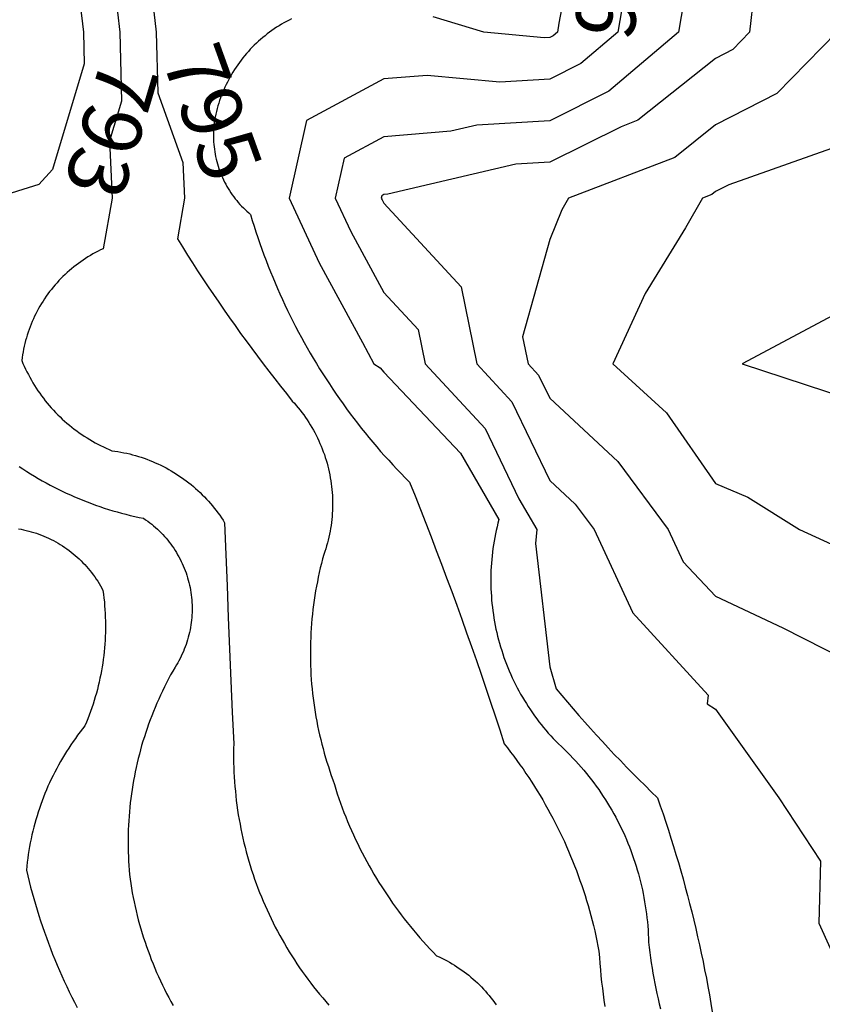
# Model space of a CAD drawing. Units: inches. Extents: x -99761 to -30723, y 274584 to 321665.
# Drawn here: x -84980 to -84138, y 299480 to 300512 of the extents above; entities that cross this region are included whole.
import ezdxf
from ezdxf.enums import TextEntityAlignment as Align

# ---------------------------------------------------------------- set-up
doc = ezdxf.new("R2010")
doc.units = ezdxf.units.IN
doc.header["$MEASUREMENT"] = 0
doc.layers.add('Contour', color=7, linetype='Continuous')
doc.layers.add('text', color=250, linetype='Continuous', lineweight=9)

msp = doc.modelspace()

# ---------------------------------------------------------------- linework, layer by layer
at = {"layer": 'Contour', "color": 33}
for points in [[(-84389.4, 300638.3), (-84414.3, 300508.7), (-84415.9, 300499.1), (-84420.2, 300495.4), (-84423.9, 300493.6), (-84429.8, 300493.2), (-84493, 300499.1), (-84546, 300515.3)], [(-84694.6, 300513.1), (-84697.2, 300511.8), (-84699.9, 300510.4), (-84702.5, 300508.9), (-84705.1, 300507.4), (-84707.7, 300505.9), (-84710.2, 300504.3), (-84712.7, 300502.6), (-84715.2, 300500.9), (-84717.6, 300499.1), (-84720, 300497.3), (-84722.4, 300495.5), (-84724.7, 300493.6), (-84727, 300491.6), (-84729.2, 300489.6), (-84731.4, 300487.6), (-84733.6, 300485.5), (-84735.7, 300483.4), (-84737.8, 300481.2), (-84739.8, 300479), (-84741.8, 300476.8), (-84743.8, 300474.5), (-84745.6, 300472.1), (-84747.5, 300469.8), (-84749.3, 300467.4), (-84751, 300464.9), (-84752.7, 300462.4), (-84754.4, 300459.9), (-84756, 300457.4), (-84757.5, 300454.8), (-84759, 300452.2), (-84760.4, 300449.6), (-84761.8, 300446.9), (-84763.2, 300444.2), (-84764.4, 300441.5), (-84765.7, 300438.8), (-84766.8, 300436), (-84767.9, 300433.2), (-84769, 300430.4), (-84770, 300427.6), (-84770.9, 300424.7), (-84771.8, 300421.8), (-84772.6, 300419), (-84773.4, 300416), (-84774.1, 300413.1), (-84774.7, 300410.2), (-84775.3, 300407.3), (-84775.7, 300404.7), (-84776, 300402.1), (-84776.2, 300399.6), (-84776.4, 300397), (-84776.5, 300394.4), (-84776.5, 300391.8), (-84776.5, 300389.2), (-84776.4, 300386.7), (-84776.3, 300384.1), (-84776.1, 300381.5), (-84775.8, 300378.9), (-84775.5, 300376.4), (-84775.1, 300373.8), (-84774.7, 300371.3), (-84774.2, 300368.7), (-84773.6, 300366.2), (-84773, 300363.7), (-84772.3, 300361.2), (-84771.6, 300358.8), (-84770.8, 300356.3), (-84769.9, 300353.9), (-84769, 300351.4), (-84768, 300349.1), (-84767, 300346.7), (-84765.9, 300344.3), (-84764.7, 300342), (-84763.5, 300339.7), (-84762.3, 300337.5), (-84761, 300335.3), (-84759.6, 300333.1), (-84758.2, 300330.9), (-84756.7, 300328.8), (-84755.2, 300326.7), (-84753.7, 300324.6), (-84752, 300322.6), (-84750.4, 300320.6), (-84748.7, 300318.7), (-84746.9, 300316.8), (-84745.1, 300315), (-84743.3, 300313.2), (-84741.4, 300311.4), (-84739.5, 300309.7), (-84737.5, 300308), (-84735.7, 300301.9), (-84733.8, 300295.9), (-84731.9, 300289.8), (-84729.9, 300283.8), (-84727.8, 300277.8), (-84725.7, 300271.8), (-84723.5, 300265.9), (-84721.3, 300259.9), (-84719, 300254), (-84716.7, 300248.1), (-84714.3, 300242.3), (-84711.9, 300236.4), (-84709.4, 300230.6), (-84706.8, 300224.8), (-84704.2, 300219), (-84701.5, 300213.3), (-84698.8, 300207.5), (-84696, 300201.8), (-84693.2, 300196.2), (-84690.3, 300190.5), (-84687.3, 300184.9), (-84684.3, 300179.3), (-84681.3, 300173.8), (-84678.2, 300168.2), (-84675, 300162.7), (-84671.8, 300157.3), (-84668.5, 300151.8), (-84665.2, 300146.4), (-84661.8, 300141), (-84658.4, 300135.7), (-84654.9, 300130.4), (-84651.4, 300125.1), (-84647.9, 300119.9), (-84644.2, 300114.7), (-84640.6, 300109.5), (-84636.8, 300104.4), (-84633.1, 300099.3), (-84629.2, 300094.2), (-84625.4, 300089.2), (-84621.5, 300084.2), (-84617.5, 300079.3), (-84613.5, 300074.3), (-84609.4, 300069.5), (-84605.3, 300064.6), (-84601.2, 300059.8), (-84597, 300055.1), (-84592.7, 300050.4), (-84588.4, 300045.7), (-84584.1, 300041.1), (-84579.7, 300036.5), (-84575.3, 300031.9), (-84570.9, 300027.4), (-84565.1, 300013.2), (-84559.5, 299998.9), (-84553.9, 299984.6), (-84548.3, 299970.3), (-84542.8, 299956), (-84537.4, 299941.6), (-84532, 299927.3), (-84526.7, 299912.9), (-84521.4, 299898.5), (-84516.1, 299884), (-84511, 299869.6), (-84505.9, 299855.1), (-84500.8, 299840.6), (-84495.8, 299826.1), (-84490.8, 299811.6), (-84485.9, 299797), (-84481.1, 299782.5), (-84476.3, 299767.9), (-84471.6, 299753.3), (-84468.2, 299749), (-84464.9, 299744.6), (-84461.6, 299740.2), (-84458.3, 299735.8), (-84455.1, 299731.4), (-84451.9, 299726.9), (-84448.8, 299722.3), (-84445.8, 299717.8), (-84442.8, 299713.2), (-84439.9, 299708.6), (-84437, 299703.9), (-84434.1, 299699.2), (-84431.3, 299694.5), (-84428.6, 299689.7), (-84425.9, 299684.9), (-84423.3, 299680.1), (-84420.7, 299675.3), (-84418.2, 299670.4), (-84415.7, 299665.5), (-84413.3, 299660.6), (-84410.9, 299655.6), (-84408.6, 299650.7), (-84406.3, 299645.7), (-84404.2, 299640.6), (-84402, 299635.6), (-84399.9, 299630.5), (-84397.9, 299625.4), (-84395.9, 299620.3), (-84394, 299615.1), (-84392.2, 299610), (-84390.4, 299604.8), (-84388.6, 299599.6), (-84386.9, 299594.4), (-84385.3, 299589.1), (-84383.8, 299583.9), (-84382.3, 299578.6), (-84380.8, 299573.3), (-84379.4, 299568), (-84378.1, 299562.7), (-84376.8, 299557.3), (-84375.6, 299552), (-84374.5, 299546.6), (-84373.4, 299541.2), (-84372.3, 299535.8), (-84371.9, 299529.4), (-84371.4, 299522.9), (-84370.8, 299516.5), (-84370.2, 299510.1), (-84369.5, 299503.6), (-84368.7, 299497.2), (-84367.9, 299490.8), (-84367.1, 299484.4), (-84366.1, 299478)]]:
    msp.add_lwpolyline(points, dxfattribs=at)
at = {"layer": 'Contour', "color": 43}
msp.add_lwpolyline([(-84337.8, 300585.2), (-84352.4, 300499.1), (-84391.2, 300466.3), (-84423.9, 300450), (-84476.2, 300446.8), (-84552.5, 300453.9), (-84597.7, 300450.1), (-84678.8, 300406.5), (-84697.2, 300325.3), (-84665.5, 300257.5), (-84620.1, 300174), (-84608.4, 300151.6), (-84601.7, 300147.5), (-84597.7, 300142.8), (-84517.6, 300058), (-84477.2, 299988.2), (-84478.2, 299984.4), (-84479.1, 299980.7), (-84479.9, 299976.9), (-84480.7, 299973.2), (-84481.5, 299969.4), (-84482.2, 299965.6), (-84482.8, 299961.8), (-84483.4, 299958), (-84483.9, 299954.1), (-84484.3, 299950.3), (-84484.7, 299946.5), (-84485, 299942.6), (-84485.3, 299938.8), (-84485.5, 299934.9), (-84485.6, 299931.1), (-84485.7, 299927.2), (-84485.7, 299923.4), (-84485.6, 299919.5), (-84485.5, 299915.6), (-84485.3, 299911.8), (-84485.1, 299907.9), (-84484.8, 299904.1), (-84484.5, 299900.3), (-84484, 299896.4), (-84483.6, 299892.6), (-84483, 299888.8), (-84482.4, 299885), (-84481.8, 299881.2), (-84481, 299877.4), (-84480.3, 299873.6), (-84479.4, 299869.8), (-84478.5, 299866.1), (-84477.6, 299862.4), (-84476.6, 299858.6), (-84475.5, 299854.9), (-84474.3, 299851.2), (-84473.1, 299847.6), (-84471.9, 299843.9), (-84470.6, 299840.3), (-84469.2, 299836.7), (-84467.8, 299833.1), (-84466.3, 299829.6), (-84464.8, 299826), (-84463.2, 299822.5), (-84461.5, 299819), (-84459.8, 299815.6), (-84458.1, 299812.1), (-84456.2, 299808.7), (-84454.4, 299805.4), (-84452.5, 299802), (-84450.5, 299798.7), (-84448.4, 299795.4), (-84446.4, 299792.2), (-84444.2, 299789), (-84442.1, 299785.8), (-84439.8, 299782.6), (-84437.5, 299779.5), (-84435.2, 299776.4), (-84432.8, 299773.4), (-84430.4, 299770.4), (-84427.9, 299767.5), (-84425.4, 299764.5), (-84422.8, 299761.7), (-84420.2, 299758.8), (-84417.6, 299756), (-84414.9, 299753.3), (-84411.7, 299750.4), (-84408.6, 299747.4), (-84405.6, 299744.4), (-84402.6, 299741.4), (-84399.6, 299738.3), (-84396.7, 299735.2), (-84393.8, 299732.1), (-84391, 299728.8), (-84388.3, 299725.6), (-84385.5, 299722.3), (-84382.9, 299719), (-84380.2, 299715.6), (-84377.7, 299712.2), (-84375.1, 299708.8), (-84372.6, 299705.3), (-84370.2, 299701.8), (-84367.9, 299698.2), (-84365.5, 299694.6), (-84363.3, 299691), (-84361.1, 299687.4), (-84358.9, 299683.7), (-84356.8, 299680), (-84354.7, 299676.2), (-84352.8, 299672.4), (-84350.8, 299668.6), (-84348.9, 299664.8), (-84347.1, 299660.9), (-84345.3, 299657.1), (-84343.6, 299653.1), (-84342, 299649.2), (-84340.4, 299645.2), (-84338.9, 299641.3), (-84337.4, 299637.3), (-84336, 299633.2), (-84334.6, 299629.2), (-84333.3, 299625.1), (-84332.1, 299621), (-84330.9, 299616.9), (-84329.8, 299612.8), (-84328.7, 299608.7), (-84327.7, 299604.5), (-84326.8, 299600.3), (-84325.9, 299596.2), (-84325.1, 299592), (-84324.4, 299587.8), (-84323.7, 299583.6), (-84323.1, 299579.3), (-84322.5, 299575.1), (-84322, 299570.9), (-84321.6, 299566.6), (-84321.2, 299562.4), (-84320.9, 299558.1), (-84320.6, 299553.8), (-84320.5, 299549.6), (-84320.3, 299545.3), (-84319.7, 299539.9), (-84319.1, 299534.5), (-84318.4, 299529), (-84317.6, 299523.6), (-84316.7, 299518.2), (-84315.8, 299512.9), (-84314.9, 299507.5), (-84313.8, 299502.1), (-84312.8, 299496.8), (-84311.6, 299491.4), (-84310.4, 299486.1), (-84309.2, 299480.8), (-84307.8, 299475.5)], dxfattribs=at)
at = {"layer": 'Contour', "color": 23}
msp.add_lwpolyline([(-84844.8, 300572.5), (-84836.4, 300499.1), (-84834.9, 300435.6), (-84808.5, 300362.4), (-84806.8, 300325.3), (-84814.3, 300282.4), (-84809, 300274), (-84803.7, 300265.6), (-84798.4, 300257.3), (-84793, 300248.9), (-84787.5, 300240.7), (-84782, 300232.4), (-84776.4, 300224.2), (-84770.8, 300216), (-84765.2, 300207.8), (-84759.5, 300199.7), (-84753.7, 300191.6), (-84748, 300183.5), (-84742.1, 300175.5), (-84736.2, 300167.5), (-84730.3, 300159.5), (-84724.3, 300151.6), (-84718.3, 300143.7), (-84712.2, 300135.9), (-84706.1, 300128), (-84700, 300120.3), (-84693.8, 300112.5), (-84691.6, 300110.2), (-84689.6, 300107.8), (-84687.6, 300105.4), (-84685.6, 300103), (-84683.7, 300100.5), (-84681.8, 300098), (-84680, 300095.4), (-84678.3, 300092.8), (-84676.5, 300090.2), (-84674.9, 300087.5), (-84673.3, 300084.9), (-84671.7, 300082.1), (-84670.2, 300079.4), (-84668.8, 300076.6), (-84667.4, 300073.8), (-84666.1, 300070.9), (-84664.8, 300068.1), (-84663.6, 300065.2), (-84662.4, 300062.3), (-84661.3, 300059.4), (-84660.2, 300056.4), (-84659.2, 300053.4), (-84658.3, 300050.4), (-84657.4, 300047.4), (-84656.6, 300044.4), (-84655.9, 300041.4), (-84655.2, 300038.3), (-84654.6, 300035.2), (-84654, 300032.1), (-84653.5, 300029), (-84653, 300025.9), (-84652.6, 300022.8), (-84652.3, 300019.7), (-84652, 300016.6), (-84651.8, 300013.5), (-84651.7, 300010.3), (-84651.6, 300007.2), (-84651.6, 300004.1), (-84651.6, 300000.9), (-84651.7, 299997.8), (-84651.9, 299994.7), (-84652.1, 299991.5), (-84652.4, 299988.4), (-84652.8, 299985.3), (-84653.2, 299982.2), (-84653.7, 299979.1), (-84654.2, 299976), (-84654.8, 299972.9), (-84655.5, 299969.9), (-84656.2, 299966.8), (-84657, 299963.8), (-84657.8, 299960.8), (-84658.7, 299957.8), (-84659.7, 299954.8), (-84660.7, 299951.8), (-84662, 299947.1), (-84663.2, 299942.3), (-84664.4, 299937.6), (-84665.5, 299932.8), (-84666.5, 299928), (-84667.5, 299923.2), (-84668.4, 299918.4), (-84669.3, 299913.5), (-84670.1, 299908.7), (-84670.8, 299903.8), (-84671.5, 299899), (-84672.1, 299894.1), (-84672.7, 299889.2), (-84673.2, 299884.4), (-84673.6, 299879.5), (-84673.9, 299874.6), (-84674.3, 299869.7), (-84674.5, 299864.8), (-84674.7, 299859.9), (-84674.8, 299855), (-84674.8, 299850.1), (-84674.8, 299845.2), (-84674.8, 299840.2), (-84674.6, 299835.3), (-84674.4, 299830.4), (-84674.2, 299825.5), (-84673.9, 299820.6), (-84673.5, 299815.8), (-84673, 299810.9), (-84672.5, 299806), (-84671.9, 299801.1), (-84671.3, 299796.2), (-84670.6, 299791.4), (-84669.9, 299786.5), (-84669, 299781.7), (-84668.2, 299776.9), (-84667.2, 299772.1), (-84666.2, 299767.3), (-84665.2, 299762.5), (-84664, 299757.7), (-84662.9, 299752.9), (-84661.6, 299748.2), (-84660.3, 299743.5), (-84658.9, 299738.7), (-84657.5, 299734.1), (-84656, 299729.4), (-84654.5, 299724.7), (-84652.9, 299720.1), (-84651.2, 299715.5), (-84649.7, 299710.5), (-84648.2, 299705.6), (-84646.6, 299700.7), (-84644.9, 299695.9), (-84643.2, 299691), (-84641.4, 299686.2), (-84639.6, 299681.4), (-84637.7, 299676.6), (-84635.8, 299671.8), (-84633.8, 299667.1), (-84631.7, 299662.4), (-84629.6, 299657.7), (-84627.4, 299653), (-84625.2, 299648.3), (-84622.9, 299643.7), (-84620.6, 299639.1), (-84618.2, 299634.6), (-84615.8, 299630), (-84613.3, 299625.5), (-84610.8, 299621), (-84608.2, 299616.6), (-84605.6, 299612.2), (-84602.9, 299607.8), (-84600.1, 299603.4), (-84597.3, 299599.1), (-84594.5, 299594.8), (-84591.6, 299590.6), (-84588.7, 299586.3), (-84585.7, 299582.2), (-84582.6, 299578), (-84579.5, 299573.9), (-84576.4, 299569.8), (-84573.2, 299565.8), (-84570, 299561.8), (-84566.7, 299557.8), (-84563.4, 299553.9), (-84560, 299550), (-84556.6, 299546.1), (-84553.1, 299542.3), (-84549.6, 299538.5), (-84546.1, 299534.8), (-84542.5, 299531.1), (-84539.7, 299529.9), (-84537, 299528.6), (-84534.3, 299527.2), (-84531.6, 299525.8), (-84529, 299524.3), (-84526.3, 299522.8), (-84523.7, 299521.2), (-84521.2, 299519.6), (-84518.7, 299517.9), (-84516.2, 299516.1), (-84513.7, 299514.4), (-84511.3, 299512.5), (-84508.9, 299510.6), (-84506.6, 299508.7), (-84504.3, 299506.7), (-84502, 299504.7), (-84499.8, 299502.6), (-84497.6, 299500.5), (-84495.5, 299498.4), (-84493.4, 299496.1), (-84491.4, 299493.9), (-84489.4, 299491.6), (-84487.4, 299489.3), (-84485.5, 299486.9), (-84483.7, 299484.5), (-84481.9, 299482.1), (-84480.1, 299479.6)], dxfattribs=at)
at = {"layer": 'Contour', "color": 13}
msp.add_lwpolyline([(-84881.9, 300562.3), (-84874.6, 300499.1), (-84872.9, 300426.8), (-84885.4, 300385.1), (-84882.6, 300325.3), (-84891.9, 300272.2), (-84894.7, 300270.9), (-84897.4, 300269.5), (-84900.1, 300268.1), (-84902.8, 300266.7), (-84905.4, 300265.2), (-84908, 300263.6), (-84910.5, 300262), (-84913.1, 300260.3), (-84915.6, 300258.6), (-84918, 300256.8), (-84920.4, 300255), (-84922.8, 300253.2), (-84925.2, 300251.2), (-84927.5, 300249.3), (-84929.8, 300247.3), (-84932, 300245.2), (-84934.2, 300243.1), (-84936.3, 300241), (-84938.4, 300238.8), (-84940.4, 300236.5), (-84942.4, 300234.3), (-84944.4, 300232), (-84946.3, 300229.6), (-84948.2, 300227.2), (-84950, 300224.8), (-84951.7, 300222.3), (-84953.4, 300219.8), (-84955.1, 300217.3), (-84956.7, 300214.7), (-84958.3, 300212.1), (-84959.8, 300209.5), (-84961.2, 300206.8), (-84962.6, 300204.1), (-84963.9, 300201.4), (-84965.2, 300198.7), (-84966.4, 300195.9), (-84967.6, 300193.1), (-84968.7, 300190.3), (-84969.8, 300187.4), (-84970.7, 300184.6), (-84971.7, 300181.7), (-84972.5, 300178.8), (-84973.4, 300175.9), (-84974.1, 300172.9), (-84974.8, 300170), (-84975.4, 300167), (-84976, 300164), (-84976.5, 300161.1), (-84977, 300158.1), (-84977.4, 300155.1), (-84976.1, 300152), (-84974.8, 300149.1), (-84973.4, 300146.1), (-84972, 300143.1), (-84970.5, 300140.2), (-84968.9, 300137.4), (-84967.3, 300134.5), (-84965.7, 300131.7), (-84964, 300128.9), (-84962.2, 300126.1), (-84960.4, 300123.4), (-84958.6, 300120.7), (-84956.7, 300118.1), (-84954.7, 300115.5), (-84952.7, 300112.9), (-84950.6, 300110.3), (-84948.5, 300107.8), (-84946.4, 300105.4), (-84944.2, 300103), (-84941.9, 300100.6), (-84939.6, 300098.2), (-84937.3, 300096), (-84934.9, 300093.7), (-84932.5, 300091.5), (-84930, 300089.4), (-84927.5, 300087.3), (-84925, 300085.2), (-84922.4, 300083.2), (-84919.8, 300081.2), (-84917.2, 300079.3), (-84914.5, 300077.5), (-84911.8, 300075.6), (-84909, 300073.9), (-84906.2, 300072.2), (-84903.4, 300070.5), (-84900.5, 300068.9), (-84897.6, 300067.4), (-84894.7, 300065.9), (-84891.8, 300064.5), (-84888.8, 300063.1), (-84885.8, 300061.8), (-84882.8, 300060.5), (-84879.7, 300060.1), (-84876.6, 300059.6), (-84873.5, 300059.1), (-84870.4, 300058.4), (-84867.3, 300057.8), (-84864.2, 300057.1), (-84861.2, 300056.3), (-84858.2, 300055.4), (-84855.1, 300054.5), (-84852.1, 300053.6), (-84849.2, 300052.5), (-84846.2, 300051.5), (-84843.2, 300050.3), (-84840.3, 300049.1), (-84837.4, 300047.9), (-84834.6, 300046.6), (-84831.7, 300045.2), (-84828.9, 300043.8), (-84826.1, 300042.4), (-84823.3, 300040.9), (-84820.6, 300039.3), (-84817.9, 300037.7), (-84815.2, 300036), (-84812.6, 300034.3), (-84810, 300032.5), (-84807.4, 300030.7), (-84804.9, 300028.8), (-84802.4, 300026.9), (-84799.9, 300024.9), (-84797.5, 300022.9), (-84795.1, 300020.8), (-84792.8, 300018.7), (-84790.5, 300016.6), (-84788.2, 300014.4), (-84786, 300012.1), (-84783.8, 300009.8), (-84781.7, 300007.5), (-84779.6, 300005.2), (-84777.6, 300002.8), (-84775.6, 300000.3), (-84773.6, 299997.8), (-84771.7, 299995.3), (-84769.9, 299992.8), (-84768.1, 299990.2), (-84766.4, 299987.5), (-84764.7, 299984.9), (-84763.4, 299951.8), (-84762.2, 299918.7), (-84760.9, 299885.6), (-84759.5, 299852.5), (-84758.1, 299819.4), (-84756.7, 299786.4), (-84755.2, 299753.3), (-84755.3, 299748.3), (-84755.4, 299743.3), (-84755.4, 299738.4), (-84755.3, 299733.4), (-84755.2, 299728.4), (-84755, 299723.4), (-84754.7, 299718.5), (-84754.4, 299713.5), (-84754, 299708.5), (-84753.5, 299703.6), (-84753, 299698.6), (-84752.5, 299693.7), (-84751.8, 299688.8), (-84751.1, 299683.8), (-84750.4, 299678.9), (-84749.5, 299674), (-84748.6, 299669.1), (-84747.7, 299664.2), (-84746.7, 299659.3), (-84745.6, 299654.5), (-84744.5, 299649.6), (-84743.3, 299644.8), (-84742, 299640), (-84740.7, 299635.2), (-84739.4, 299630.4), (-84737.9, 299625.6), (-84736.4, 299620.9), (-84734.9, 299616.2), (-84733.3, 299611.5), (-84731.6, 299606.8), (-84729.8, 299602.1), (-84728.1, 299597.5), (-84726.2, 299592.9), (-84724.3, 299588.3), (-84722.3, 299583.7), (-84720.3, 299579.1), (-84718.2, 299574.6), (-84716.1, 299570.1), (-84713.9, 299565.7), (-84711.6, 299561.2), (-84709.3, 299556.8), (-84707, 299552.4), (-84704.5, 299548.1), (-84702.1, 299543.8), (-84699.5, 299539.5), (-84697, 299535.2), (-84694.3, 299531), (-84691.6, 299526.8), (-84688.9, 299522.7), (-84686.1, 299518.6), (-84683.3, 299514.5), (-84680.4, 299510.4), (-84677.4, 299506.4), (-84674.4, 299502.5), (-84671.4, 299498.5), (-84668.3, 299494.6), (-84665.1, 299490.8), (-84661.9, 299487), (-84658.7, 299483.2), (-84655.4, 299479.4)], dxfattribs=at)
at = {"layer": 'Contour', "color": 63}
msp.add_lwpolyline([(-84209.9, 300539.3), (-84214.4, 300499.1), (-84232.1, 300481), (-84250.2, 300471.7), (-84331.6, 300406.8), (-84349.2, 300400), (-84423.9, 300362.8), (-84459.3, 300360.7), (-84593.8, 300329.2), (-84597.7, 300328.9), (-84600, 300327.7), (-84600.5, 300325.3), (-84599.6, 300323.4), (-84597.7, 300319.8), (-84516.8, 300232.4), (-84500.5, 300151.6), (-84463.7, 300111.8), (-84423.9, 300029.3), (-84397.3, 300004.5), (-84377.5, 299977.9), (-84337.3, 299891.2), (-84337.2, 299890.9), (-84257.7, 299804.1), (-84259, 299795.3), (-84250.2, 299789.6), (-84183.8, 299696.8), (-84140, 299630.4), (-84141.7, 299565.1), (-84106.3, 299486.5)], dxfattribs=at)
at = {"layer": 'Contour', "color": 140}
for points in [[(-84916.2, 300528.1), (-84912.8, 300499.1), (-84912, 300466), (-84945.1, 300355.1), (-84959.4, 300339.6), (-85005.6, 300325.3)], [(-84980.2, 300044), (-84976.2, 300041.4), (-84972.2, 300038.8), (-84968.2, 300036.3), (-84964.2, 300033.8), (-84960.1, 300031.4), (-84956, 300029), (-84951.8, 300026.7), (-84947.7, 300024.5), (-84943.5, 300022.3), (-84939.2, 300020.2), (-84935, 300018.1), (-84930.7, 300016), (-84926.4, 300014.1), (-84922, 300012.2), (-84917.7, 300010.3), (-84913.3, 300008.5), (-84908.9, 300006.8), (-84904.4, 300005.1), (-84900, 300003.5), (-84895.5, 300001.9), (-84891, 300000.4), (-84886.5, 299999), (-84881.9, 299997.6), (-84877.4, 299996.3), (-84872.8, 299995), (-84868.2, 299993.8), (-84863.6, 299992.7), (-84859, 299991.6), (-84854.4, 299990.6), (-84849.7, 299989.6), (-84847.6, 299988.1), (-84845.4, 299986.6), (-84843.3, 299985), (-84841.2, 299983.4), (-84839.2, 299981.7), (-84837.2, 299980), (-84835.2, 299978.2), (-84833.3, 299976.4), (-84831.5, 299974.6), (-84829.6, 299972.6), (-84827.8, 299970.7), (-84826.1, 299968.7), (-84824.4, 299966.7), (-84822.8, 299964.6), (-84821.2, 299962.5), (-84819.6, 299960.4), (-84818.1, 299958.2), (-84816.7, 299956), (-84815.3, 299953.8), (-84814, 299951.5), (-84812.7, 299949.2), (-84811.4, 299946.9), (-84810.2, 299944.5), (-84809.1, 299942.1), (-84808.1, 299939.7), (-84807, 299937.3), (-84806.1, 299934.8), (-84805.2, 299932.4), (-84804.3, 299929.9), (-84803.6, 299927.3), (-84802.8, 299924.8), (-84802.2, 299922.3), (-84801.6, 299919.7), (-84801, 299917.1), (-84800.5, 299914.5), (-84800.1, 299911.9), (-84799.7, 299909.3), (-84799.4, 299906.7), (-84799.2, 299904.1), (-84799, 299901.4), (-84798.9, 299898.8), (-84798.8, 299896.2), (-84798.8, 299893.5), (-84798.9, 299890.9), (-84799, 299888.2), (-84799.2, 299885.6), (-84799.4, 299883), (-84799.7, 299880.4), (-84800.1, 299877.8), (-84800.5, 299875.2), (-84801, 299872.6), (-84801.5, 299870), (-84802.1, 299867.4), (-84802.8, 299864.9), (-84803.5, 299862.3), (-84804.3, 299859.8), (-84805.2, 299857.3), (-84806.1, 299854.8), (-84807, 299852.4), (-84808, 299849.9), (-84809.1, 299847.5), (-84810.2, 299845.1), (-84811.4, 299842.8), (-84812.6, 299840.4), (-84813.9, 299838.1), (-84815.3, 299835.9), (-84816.6, 299833.6), (-84819, 299829.5), (-84821.3, 299825.4), (-84823.5, 299821.3), (-84825.7, 299817.1), (-84827.8, 299812.9), (-84829.9, 299808.6), (-84831.9, 299804.4), (-84833.8, 299800.1), (-84835.7, 299795.8), (-84837.6, 299791.4), (-84839.4, 299787.1), (-84841.1, 299782.7), (-84842.8, 299778.3), (-84844.4, 299773.9), (-84846, 299769.4), (-84847.5, 299765), (-84848.9, 299760.5), (-84850.3, 299756), (-84851.7, 299751.5), (-84852.9, 299746.9), (-84854.1, 299742.4), (-84855.3, 299737.8), (-84856.4, 299733.2), (-84857.4, 299728.6), (-84858.4, 299724), (-84859.3, 299719.4), (-84860.2, 299714.7), (-84861, 299710.1), (-84861.8, 299705.5), (-84862.4, 299700.8), (-84863.1, 299696.1), (-84863.6, 299691.4), (-84864.1, 299686.8), (-84864.6, 299682.1), (-84864.9, 299677.4), (-84865.3, 299672.7), (-84865.5, 299668), (-84865.7, 299663.2), (-84865.9, 299658.5), (-84865.9, 299653.8), (-84866, 299649.1), (-84865.9, 299644.4), (-84865.8, 299639.7), (-84865.6, 299635), (-84865.4, 299630.3), (-84865.1, 299625.6), (-84864.8, 299620.9), (-84864.4, 299616.2), (-84863.9, 299611.5), (-84863.2, 299606.7), (-84862.4, 299601.9), (-84861.6, 299597.1), (-84860.6, 299592.3), (-84859.7, 299587.5), (-84858.6, 299582.8), (-84857.5, 299578.1), (-84856.4, 299573.3), (-84855.2, 299568.6), (-84853.9, 299563.9), (-84852.6, 299559.3), (-84851.2, 299554.6), (-84849.7, 299550), (-84848.2, 299545.4), (-84846.6, 299540.8), (-84845, 299536.2), (-84843.3, 299531.6), (-84841.6, 299527.1), (-84839.8, 299522.6), (-84837.9, 299518.1), (-84836, 299513.6), (-84834, 299509.2), (-84832, 299504.8), (-84829.9, 299500.4), (-84827.7, 299496), (-84825.5, 299491.7), (-84823.3, 299487.4), (-84821, 299483.1), (-84818.6, 299478.8)]]:
    msp.add_lwpolyline(points, dxfattribs=at)
at = {"layer": 'Contour', "color": 53}
msp.add_lwpolyline([(-84283.2, 300532.1), (-84288.8, 300499.1), (-84362.1, 300437.2), (-84423.9, 300406.4), (-84500.4, 300401.8), (-84527.6, 300395.4), (-84597.7, 300389.5), (-84639.4, 300367.1), (-84648.9, 300325.3), (-84632.6, 300290.4), (-84597.7, 300226.4), (-84561.8, 300187.5), (-84554.5, 300151.6), (-84491.7, 300083.8), (-84456.2, 300010.1), (-84437.5, 299977.9), (-84438.7, 299963.1), (-84423.9, 299834.1), (-84417.2, 299810.8), (-84411.3, 299803.8), (-84405.4, 299796.8), (-84399.4, 299789.8), (-84393.3, 299782.9), (-84387.2, 299776), (-84381.1, 299769.2), (-84374.9, 299762.4), (-84368.7, 299755.6), (-84362.5, 299748.9), (-84356.2, 299742.2), (-84349.8, 299735.6), (-84343.4, 299728.9), (-84337, 299722.4), (-84330.5, 299715.9), (-84324, 299709.4), (-84317.5, 299703), (-84310.9, 299696.6), (-84308, 299688.1), (-84305.1, 299679.7), (-84302.3, 299671.3), (-84299.5, 299662.8), (-84296.8, 299654.3), (-84294.2, 299645.8), (-84291.6, 299637.3), (-84289, 299628.7), (-84286.6, 299620.2), (-84284.2, 299611.6), (-84281.8, 299603), (-84279.5, 299594.4), (-84277.3, 299585.8), (-84275.1, 299577.1), (-84273, 299568.5), (-84270.9, 299559.8), (-84268.9, 299551.1), (-84266.9, 299542.4), (-84265.1, 299533.7), (-84263.2, 299525), (-84261.5, 299516.3), (-84259.7, 299507.5), (-84258.1, 299498.8), (-84256.5, 299490), (-84255, 299481.2), (-84253.5, 299472.5)], dxfattribs=at)
at = {"layer": 'Contour', "color": 73}
msp.add_lwpolyline([(-84123, 300499.1), (-84186, 300434.9), (-84250.2, 300401.9), (-84292.8, 300367.9), (-84404.3, 300325.3), (-84411.4, 300312.8), (-84423.9, 300282), (-84452.3, 300180), (-84446.6, 300151.6), (-84435.7, 300139.8), (-84423.9, 300115.4), (-84352.7, 300049.1), (-84299.8, 299977.9), (-84284.1, 299944), (-84250.2, 299908.1), (-84179.5, 299874.8), (-84114.1, 299841.8)], dxfattribs=at)
at = {"layer": 'Contour', "color": 83}
msp.add_lwpolyline([(-84128.4, 300377.3), (-84236.3, 300339.2), (-84250.2, 300332.1), (-84253.9, 300329.1), (-84263.7, 300325.3), (-84281.5, 300294), (-84323.7, 300225.1), (-84357.6, 300151.6), (-84301.5, 300100.2), (-84250.2, 300026.2), (-84216.1, 300011.9), (-84162.2, 299977.9), (-84103.5, 299950.9)], dxfattribs=at)
at = {"layer": 'Contour', "color": 93}
msp.add_lwpolyline([(-84127.1, 300202.2), (-84222.1, 300151.6), (-84112.6, 300115.5)], dxfattribs=at)
at = {"layer": 'Contour', "color": 120}
msp.add_lwpolyline([(-84980.9, 299978.6), (-84978.1, 299978.1), (-84975.4, 299977.5), (-84972.7, 299976.9), (-84970, 299976.2), (-84967.4, 299975.5), (-84964.7, 299974.7), (-84962.1, 299973.9), (-84959.4, 299972.9), (-84956.8, 299972), (-84954.3, 299970.9), (-84951.7, 299969.9), (-84949.2, 299968.7), (-84946.7, 299967.5), (-84944.2, 299966.2), (-84941.8, 299964.9), (-84939.4, 299963.6), (-84937, 299962.1), (-84934.7, 299960.7), (-84932.3, 299959.1), (-84930.1, 299957.5), (-84927.8, 299955.9), (-84925.6, 299954.2), (-84923.5, 299952.5), (-84921.3, 299950.7), (-84919.3, 299948.9), (-84917.2, 299947), (-84915.2, 299945.1), (-84913.3, 299943.1), (-84911.4, 299941.1), (-84909.5, 299939.1), (-84907.7, 299937), (-84905.9, 299934.8), (-84904.2, 299932.7), (-84902.5, 299930.5), (-84900.9, 299928.2), (-84899.3, 299925.9), (-84897.8, 299923.6), (-84896.3, 299921.2), (-84894.9, 299918.9), (-84893.6, 299916.4), (-84892.3, 299914), (-84891.7, 299910), (-84891.3, 299906), (-84890.8, 299902), (-84890.5, 299898), (-84890.2, 299894), (-84890, 299890), (-84889.8, 299885.9), (-84889.7, 299881.9), (-84889.6, 299877.9), (-84889.6, 299873.9), (-84889.7, 299869.9), (-84889.9, 299865.8), (-84890.1, 299861.8), (-84890.3, 299857.8), (-84890.6, 299853.8), (-84891, 299849.8), (-84891.4, 299845.8), (-84892, 299841.8), (-84892.5, 299837.8), (-84893.1, 299833.8), (-84893.8, 299829.9), (-84894.6, 299825.9), (-84895.4, 299822), (-84896.2, 299818), (-84897.2, 299814.1), (-84898.1, 299810.2), (-84899.2, 299806.3), (-84900.3, 299802.5), (-84901.4, 299798.6), (-84902.7, 299794.8), (-84903.9, 299791), (-84905.3, 299787.2), (-84906.7, 299783.4), (-84908.1, 299779.6), (-84909.6, 299775.9), (-84911.2, 299772.2), (-84913.8, 299768.9), (-84916.3, 299765.7), (-84918.8, 299762.4), (-84921.2, 299759), (-84923.6, 299755.6), (-84925.9, 299752.2), (-84928.2, 299748.8), (-84930.5, 299745.3), (-84932.6, 299741.7), (-84934.8, 299738.2), (-84936.9, 299734.6), (-84938.9, 299731), (-84940.8, 299727.4), (-84942.8, 299723.7), (-84944.6, 299720), (-84946.4, 299716.3), (-84948.2, 299712.5), (-84949.9, 299708.7), (-84951.5, 299704.9), (-84953.1, 299701.1), (-84954.7, 299697.3), (-84956.1, 299693.4), (-84957.5, 299689.5), (-84958.9, 299685.6), (-84960.2, 299681.7), (-84961.4, 299677.7), (-84962.6, 299673.7), (-84963.8, 299669.8), (-84964.8, 299665.8), (-84965.8, 299661.7), (-84966.8, 299657.7), (-84967.7, 299653.7), (-84968.5, 299649.6), (-84969.3, 299645.5), (-84970, 299641.5), (-84970.6, 299637.4), (-84971.2, 299633.3), (-84971.8, 299629.2), (-84972.2, 299625), (-84972.6, 299620.9), (-84971.2, 299614.9), (-84969.7, 299609), (-84968.2, 299603), (-84966.5, 299597), (-84964.9, 299591.1), (-84963.1, 299585.2), (-84961.3, 299579.3), (-84959.5, 299573.4), (-84957.6, 299567.6), (-84955.6, 299561.7), (-84953.6, 299555.9), (-84951.5, 299550.1), (-84949.4, 299544.3), (-84947.2, 299538.6), (-84945, 299532.8), (-84942.7, 299527.1), (-84940.3, 299521.4), (-84937.9, 299515.8), (-84935.4, 299510.1), (-84932.9, 299504.5), (-84930.3, 299498.9), (-84927.6, 299493.3), (-84924.9, 299487.8), (-84922.2, 299482.3), (-84919.4, 299476.8)], dxfattribs=at)

# ---------------------------------------------------------------- texts
at = {"layer": 'text', "color": 40}
for s, rotation, p in [('796', 259.1608, (-84386.4, 300570.6)), ('795', 289.837, (-84806.9, 300404.4)), ('793', 253.3728, (-84913.5, 300406.1))]:
    msp.add_text(s, height=62.97, rotation=rotation, dxfattribs=at).set_placement(p, align=Align.CENTER)

doc.saveas('drawing.dxf')
